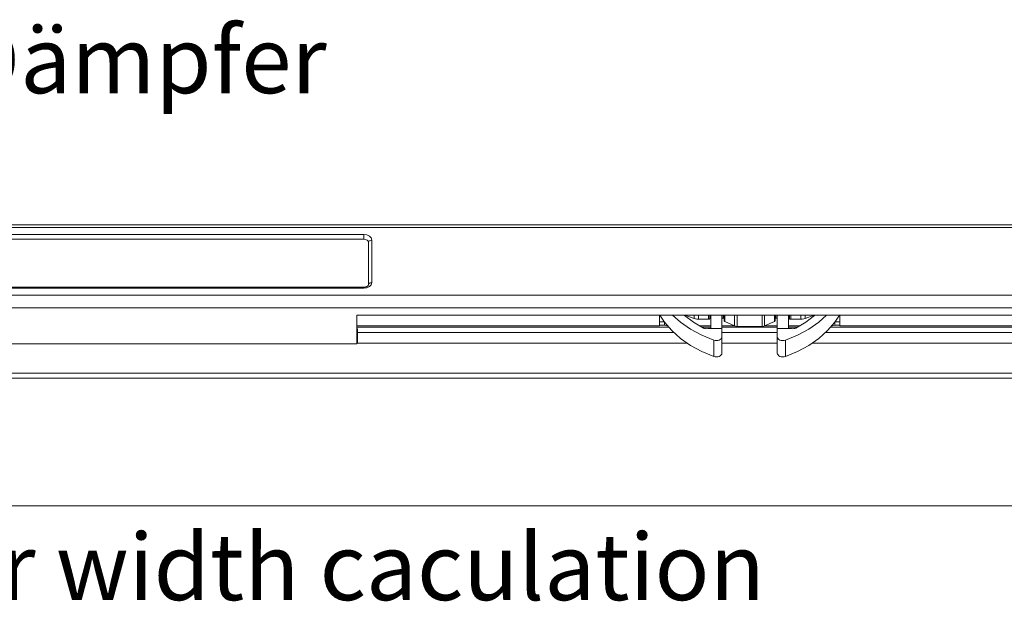
# Model space of a CAD drawing. Extents: x -2959 to 12942, y -306 to 2610.
# Drawn here: x 11408 to 11585, y 2054 to 2159 of the extents above; entities that cross this region are included whole.
import ezdxf

# ---------------------------------------------------------------- set-up
doc = ezdxf.new("R2010")
doc.units = 0
doc.header["$LTSCALE"] = 16.335
doc.header["$MEASUREMENT"] = 0
doc.layers.get('0').update_dxf_attribs({"linetype": 'CONTINUOUS'})
doc.layers.add('__  __', color=7, linetype='CONTINUOUS', lineweight=18)
doc.styles.add('Calibri', font='calibri.ttf')

msp = doc.modelspace()

# ---------------------------------------------------------------- linework, layer by layer
at = {"color": 7, "linetype": 'Continuous', "lineweight": 15}
for p, q in [((11745.62, 2122.34), (11332.73, 2122.34)), ((11332.73, 2121.85), (11745.62, 2121.85)), ((11469.61, 2120.61), (11335.9, 2120.61)), ((11469.61, 2119.78), (11469.61, 2120.61)), ((11469.61, 2120.61), (11470.15, 2120.53)), ((11470.15, 2120.53), (11470.61, 2120.32)), ((11470.61, 2120.32), (11470.92, 2119.99)), ((11470.92, 2119.99), (11471.03, 2119.61)), ((11335.9, 2119.78), (11469.61, 2119.78)), ((11469.93, 2119.74), (11469.61, 2119.78)), ((11470.2, 2119.61), (11469.93, 2119.74)), ((11470.38, 2119.42), (11470.2, 2119.61)), ((11470.44, 2119.19), (11470.38, 2119.42)), ((11470.52, 2119.4), (11470.44, 2119.19)), ((11470.44, 2119.19), (11470.44, 2111.54)), ((11470.74, 2119.55), (11470.52, 2119.4)), ((11471.03, 2119.61), (11470.74, 2119.55)), ((11471.03, 2111.95), (11471.03, 2119.61)), ((11469.61, 2111.12), (11335.9, 2111.12)), ((11469.61, 2110.95), (11469.61, 2111.12)), ((11470.61, 2111.24), (11470.15, 2111.02)), ((11470.52, 2111.74), (11470.44, 2111.54)), ((11470.74, 2111.89), (11470.52, 2111.74)), ((11470.92, 2111.57), (11470.61, 2111.24)), ((11471.03, 2111.95), (11470.74, 2111.89)), ((11471.03, 2111.95), (11470.92, 2111.57)), ((11745.62, 2109.7), (11332.73, 2109.7)), ((11335.9, 2110.95), (11469.61, 2110.95)), ((11470.15, 2111.02), (11469.61, 2110.95)), ((11332.73, 2107.37), (11745.62, 2107.37)), ((11468.36, 2106.09), (11609.98, 2106.09)), ((11468.36, 2106.09), (11468.36, 2100.93)), ((11522.93, 2106.09), (11522.93, 2104.14)), ((11523.8, 2104.82), (11522.98, 2106.09)), ((11525.29, 2106.09), (11526.71, 2104.83)), ((11527.46, 2106.01), (11527.38, 2106.09)), ((11529.06, 2104.81), (11527.46, 2106.01)), ((11529.18, 2105.48), (11527.51, 2106.09)), ((11529.18, 2106.09), (11529.18, 2105.48)), ((11529.94, 2106.09), (11529.94, 2105.35)), ((11531.76, 2106.09), (11531.76, 2105.35)), ((11532.01, 2105.52), (11532.01, 2106.09)), ((11532.17, 2103.67), (11532.17, 2106.09)), ((11534.17, 2106.09), (11534.17, 2099.24)), ((11534.42, 2105.56), (11534.42, 2106.09)), ((11534.59, 2106.09), (11534.59, 2105.1)), ((11534.7, 2104.96), (11534.7, 2106.09)), ((11536.46, 2104.13), (11536.46, 2106.09)), ((11536.93, 2104.03), (11536.93, 2106.09)), ((11541.42, 2104.03), (11541.42, 2106.09)), ((11541.88, 2104.13), (11541.88, 2106.09)), ((11543.64, 2104.96), (11543.64, 2106.09)), ((11543.75, 2105.1), (11543.75, 2106.09)), ((11543.92, 2105.56), (11543.92, 2106.09)), ((11544.17, 2099.24), (11544.17, 2106.09)), ((11546.17, 2106.09), (11546.17, 2103.67)), ((11546.34, 2106.09), (11546.34, 2105.52)), ((11546.59, 2106.09), (11546.59, 2105.35)), ((11548.4, 2106.09), (11548.4, 2105.35)), ((11550.84, 2106.09), (11549.17, 2105.48)), ((11549.17, 2106.09), (11549.17, 2105.48)), ((11550.88, 2106.01), (11549.29, 2104.81)), ((11550.96, 2106.09), (11550.88, 2106.01)), ((11551.64, 2104.83), (11553.06, 2106.09)), ((11555.36, 2106.09), (11554.54, 2104.82)), ((11555.42, 2104.14), (11555.42, 2106.09)), ((11468.36, 2104.14), (11522.93, 2104.14)), ((11468.36, 2103.94), (11524.56, 2103.94)), ((11523.78, 2104.85), (11522.93, 2104.85)), ((11522.93, 2104.26), (11523.83, 2104.26)), ((11525.13, 2103.29), (11523.8, 2104.82)), ((11523.83, 2104.78), (11523.83, 2104.26)), ((11524.05, 2104.24), (11523.83, 2104.26)), ((11524.25, 2104.18), (11524.05, 2104.24)), ((11524.42, 2104.09), (11524.25, 2104.18)), ((11526.71, 2104.83), (11528.52, 2103.57)), ((11530.85, 2103.75), (11529.06, 2104.81)), ((11529.42, 2105.41), (11529.18, 2105.48)), ((11529.68, 2105.36), (11529.42, 2105.41)), ((11529.94, 2105.35), (11529.68, 2105.36)), ((11529.94, 2105.35), (11531.76, 2105.35)), ((11532.17, 2104.14), (11530.19, 2104.14)), ((11530.54, 2103.94), (11532.17, 2103.94)), ((11531.84, 2105.36), (11531.76, 2105.35)), ((11531.91, 2105.38), (11531.84, 2105.36)), ((11531.96, 2105.42), (11531.91, 2105.38)), ((11532, 2105.47), (11531.96, 2105.42)), ((11532.01, 2105.52), (11532, 2105.47)), ((11534.19, 2105.44), (11534.17, 2105.38)), ((11536.42, 2104.14), (11534.17, 2104.14)), ((11534.17, 2103.94), (11544.17, 2103.94)), ((11534.22, 2105.49), (11534.19, 2105.44)), ((11534.28, 2105.52), (11534.22, 2105.49)), ((11534.35, 2105.55), (11534.28, 2105.52)), ((11534.42, 2105.56), (11534.35, 2105.55)), ((11534.42, 2105.56), (11534.59, 2105.56)), ((11534.6, 2105.05), (11534.59, 2105.1)), ((11534.64, 2105), (11534.6, 2105.05)), ((11534.7, 2104.96), (11534.64, 2105)), ((11536.46, 2104.13), (11534.7, 2104.96)), ((11536.61, 2104.07), (11536.46, 2104.13)), ((11536.76, 2104.04), (11536.61, 2104.07)), ((11536.93, 2104.03), (11536.76, 2104.04)), ((11536.93, 2104.03), (11541.42, 2104.03)), ((11541.58, 2104.04), (11541.42, 2104.03)), ((11541.74, 2104.07), (11541.58, 2104.04)), ((11541.88, 2104.13), (11541.74, 2104.07)), ((11543.64, 2104.96), (11541.88, 2104.13)), ((11544.17, 2104.14), (11541.92, 2104.14)), ((11543.7, 2105), (11543.64, 2104.96)), ((11543.74, 2105.05), (11543.7, 2105)), ((11543.75, 2105.1), (11543.74, 2105.05)), ((11543.75, 2105.56), (11543.92, 2105.56)), ((11544, 2105.55), (11543.92, 2105.56)), ((11544.07, 2105.52), (11544, 2105.55)), ((11544.12, 2105.49), (11544.07, 2105.52)), ((11544.16, 2105.44), (11544.12, 2105.49)), ((11544.17, 2105.38), (11544.16, 2105.44)), ((11548.16, 2104.14), (11546.17, 2104.14)), ((11546.17, 2103.94), (11547.81, 2103.94)), ((11546.35, 2105.47), (11546.34, 2105.52)), ((11546.38, 2105.42), (11546.35, 2105.47)), ((11546.44, 2105.38), (11546.38, 2105.42)), ((11546.51, 2105.36), (11546.44, 2105.38)), ((11546.59, 2105.35), (11546.51, 2105.36)), ((11546.59, 2105.35), (11548.4, 2105.35)), ((11549.29, 2104.81), (11547.5, 2103.75)), ((11548.67, 2105.36), (11548.4, 2105.35)), ((11548.92, 2105.41), (11548.67, 2105.36)), ((11549.17, 2105.48), (11548.92, 2105.41)), ((11549.83, 2103.57), (11551.64, 2104.83)), ((11554.54, 2104.82), (11553.22, 2103.29)), ((11553.78, 2103.94), (11609.98, 2103.94)), ((11554.1, 2104.18), (11553.92, 2104.09)), ((11554.3, 2104.24), (11554.1, 2104.18)), ((11554.51, 2104.26), (11554.3, 2104.24)), ((11554.51, 2104.26), (11554.51, 2104.78)), ((11554.51, 2104.26), (11555.42, 2104.26)), ((11555.42, 2104.85), (11554.56, 2104.85)), ((11555.42, 2104.14), (11609.98, 2104.14)), ((11468.36, 2103.68), (11468.45, 2103.53)), ((11468.43, 2102.84), (11468.44, 2102.73)), ((11468.44, 2102.73), (11468.44, 2101.61)), ((11468.45, 2103.53), (11468.49, 2103.35)), ((11468.49, 2101.02), (11468.49, 2103.35)), ((11525.49, 2102.97), (11468.49, 2102.97)), ((11526.71, 2101.88), (11525.13, 2103.29)), ((11528.52, 2103.57), (11530.53, 2102.47)), ((11530.53, 2102.47), (11532.72, 2101.56)), ((11531.02, 2103.68), (11530.85, 2103.75)), ((11531.22, 2103.65), (11531.02, 2103.68)), ((11531.42, 2103.64), (11531.22, 2103.65)), ((11531.62, 2103.67), (11531.42, 2103.64)), ((11531.62, 2103.67), (11534.17, 2103.67)), ((11534.14, 2102.01), (11534.17, 2102.19)), ((11544.17, 2102.97), (11534.17, 2102.97)), ((11544.17, 2103.67), (11546.73, 2103.67)), ((11544.17, 2102.19), (11544.2, 2102.01)), ((11545.63, 2101.56), (11547.81, 2102.47)), ((11546.93, 2103.64), (11546.73, 2103.67)), ((11547.13, 2103.65), (11546.93, 2103.64)), ((11547.32, 2103.68), (11547.13, 2103.65)), ((11547.5, 2103.75), (11547.32, 2103.68)), ((11547.81, 2102.47), (11549.83, 2103.57)), ((11553.22, 2103.29), (11551.64, 2101.88)), ((11609.86, 2102.97), (11552.86, 2102.97)), ((11332.57, 2100.93), (11468.36, 2100.93)), ((11468.49, 2101.02), (11527.94, 2101.02)), ((11528.52, 2100.62), (11526.71, 2101.88)), ((11530.53, 2099.53), (11528.52, 2100.62)), ((11532.72, 2098.61), (11532.72, 2101.56)), ((11532.72, 2101.56), (11532.96, 2101.5)), ((11532.96, 2101.5), (11533.21, 2101.48)), ((11533.21, 2101.48), (11533.46, 2101.51)), ((11533.46, 2101.51), (11533.7, 2101.58)), ((11533.7, 2101.58), (11533.89, 2101.7)), ((11533.89, 2101.7), (11534.05, 2101.84)), ((11534.05, 2101.84), (11534.14, 2102.01)), ((11534.17, 2101.02), (11544.17, 2101.02)), ((11544.2, 2102.01), (11544.3, 2101.84)), ((11544.3, 2101.84), (11544.45, 2101.7)), ((11544.45, 2101.7), (11544.65, 2101.58)), ((11544.65, 2101.58), (11544.88, 2101.51)), ((11544.88, 2101.51), (11545.13, 2101.48)), ((11545.13, 2101.48), (11545.39, 2101.5)), ((11545.39, 2101.5), (11545.63, 2101.56)), ((11545.63, 2101.56), (11545.63, 2098.61)), ((11549.83, 2100.62), (11547.81, 2099.53)), ((11551.64, 2101.88), (11549.83, 2100.62)), ((11550.4, 2101.02), (11609.86, 2101.02)), ((11532.72, 2098.61), (11530.53, 2099.53)), ((11532.96, 2098.55), (11532.72, 2098.61)), ((11533.7, 2098.64), (11533.46, 2098.57)), ((11533.89, 2098.75), (11533.7, 2098.64)), ((11534.05, 2098.9), (11533.89, 2098.75)), ((11534.14, 2099.06), (11534.05, 2098.9)), ((11534.17, 2099.24), (11534.14, 2099.06)), ((11544.2, 2099.06), (11544.17, 2099.24)), ((11544.3, 2098.9), (11544.2, 2099.06)), ((11544.45, 2098.75), (11544.3, 2098.9)), ((11544.65, 2098.64), (11544.45, 2098.75)), ((11544.88, 2098.57), (11544.65, 2098.64)), ((11545.63, 2098.61), (11545.39, 2098.55)), ((11547.81, 2099.53), (11545.63, 2098.61)), ((11533.21, 2098.54), (11532.96, 2098.55)), ((11533.46, 2098.57), (11533.21, 2098.54)), ((11545.13, 2098.54), (11544.88, 2098.57)), ((11545.39, 2098.55), (11545.13, 2098.54)), ((11747.27, 2095.63), (11331.07, 2095.63)), ((11331.07, 2094.75), (11747.27, 2094.75)), ((11296.97, 2071.73), (12261.97, 2071.73))]:
    msp.add_line(p, q, dxfattribs=at)
for points in [[(11470.44, 2111.54), (11470.41, 2111.42), (11470.11, 2111.18), (11469.74, 2111.13), (11469.61, 2111.12)], [(11468.37, 2103.02), (11468.39, 2102.98), (11468.42, 2102.89), (11468.43, 2102.84)]]:
    msp.add_open_spline(points, degree=2, dxfattribs=at)

# ---------------------------------------------------------------- texts
at = {"layer": '__  __', "char_height": 12, "attachment_point": 1, "line_spacing_factor": 0.25, "style": 'Calibri'}
for s, insert in [('/Zweiwege Dämpfer', (11309.22, 2158.09)), ('Cabinet door width caculation', (11310.89, 2066.71))]:
    msp.add_mtext(s, dxfattribs=dict(at, insert=insert))

doc.saveas('drawing.dxf')
